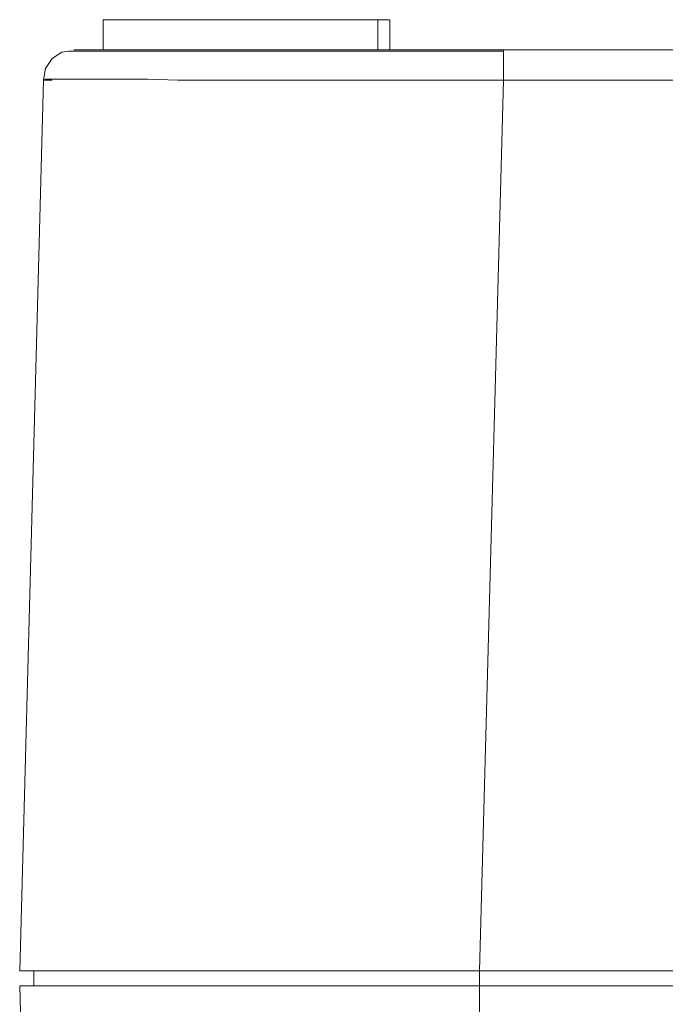
# Model space of a CAD drawing. Units: millimetres. Extents: x -210 to 277, y -148 to 149.
# Drawn here: x -99 to -78, y -76 to -43 of the extents above; entities that cross this region are included whole.
import ezdxf

# ---------------------------------------------------------------- set-up
doc = ezdxf.new("R2010")
doc.units = ezdxf.units.MM
doc.header["$MEASUREMENT"] = 0
doc.layers.add('layer 1', color=7, linetype='Continuous')

msp = doc.modelspace()

# ---------------------------------------------------------------- linework, layer by layer
at = {"layer": 'layer 1', "lineweight": 18}
for points in [[(-96.6611, -43.4269), (-96.6611, -43.4269), (-96.6611, -44.4147), (-96.6611, -44.4147)], [(-87.7006, -44.4147), (-87.7006, -44.4147), (-87.7006, -43.4269), (-87.7006, -43.4269)], [(-87.7006, -43.4269), (-87.7006, -43.4269), (-87.3125, -43.4269), (-87.3125, -43.4269)], [(-87.3125, -43.4269), (-87.3125, -43.4269), (-87.3125, -44.4147), (-87.3125, -44.4147)], [(-40.1461, -44.4147), (-40.1461, -44.4147), (-83.6084, -44.4147), (-83.6084, -44.4147)], [(-99.3775, -74.4361), (-99.3775, -74.4361), (-98.6014, -45.4025), (-98.6014, -45.4025)], [(-83.6084, -45.4025), (-83.6084, -45.4025), (-84.3845, -74.4361), (-84.3845, -74.4361)], [(-83.6084, -45.4025), (-83.6084, -45.4025), (-40.1461, -45.4025), (-40.1461, -45.4025)], [(-98.9189, -74.4361), (-98.9189, -74.4361), (-98.9189, -74.93), (-98.9189, -74.93)], [(-77.8228, -74.4361), (-77.8228, -74.4361), (-84.3845, -74.4361), (-84.3845, -74.4361)], [(-84.3845, -74.93), (-84.3845, -74.93), (-84.3845, -74.4361), (-84.3845, -74.4361)], [(-99.3775, -74.93), (-99.3775, -74.93), (-98.9189, -92.9569), (-98.9189, -92.9569)], [(-84.3845, -92.9569), (-84.3845, -92.9569), (-84.3845, -74.93), (-84.3845, -74.93)], [(-84.3845, -74.93), (-84.3845, -74.93), (-39.37, -74.93), (-39.37, -74.93)]]:
    msp.add_open_spline(points, degree=3, dxfattribs=at)
for points, knots in [([(-96.6611, -43.4269), (-96.6611, -43.4269), (-96.3789, -43.4269), (-96.3789, -43.4269), (-96.3789, -43.4269), (-95.9203, -43.4269), (-95.9203, -43.4269), (-95.9203, -43.4269), (-95.3206, -43.4269), (-95.3206, -43.4269), (-95.3206, -43.4269), (-94.5797, -43.4269), (-94.5797, -43.4269), (-94.5797, -43.4269), (-93.6978, -43.4269), (-93.6978, -43.4269), (-93.6978, -43.4269), (-92.6747, -43.4269), (-92.6747, -43.4269), (-92.6747, -43.4269), (-91.5459, -43.4269), (-91.5459, -43.4269), (-91.5459, -43.4269), (-90.3464, -43.4269), (-90.3464, -43.4269), (-90.3464, -43.4269), (-89.0411, -43.4269), (-89.0411, -43.4269), (-89.0411, -43.4269), (-87.7006, -43.4269), (-87.7006, -43.4269)], [0, 0, 0, 0, 0.1, 0.1, 0.1, 0.2, 0.2, 0.2, 0.3, 0.3, 0.3, 0.4, 0.4, 0.4, 0.5, 0.5, 0.5, 0.6, 0.6, 0.6, 0.7, 0.7, 0.7, 0.8, 0.8, 0.8, 0.9, 0.9, 0.9, 1, 1, 1, 1]), ([(-97.79, -44.45), (-97.79, -44.45), (-98.0017, -44.4853), (-98.0017, -44.4853), (-98.0017, -44.4853), (-98.3192, -44.6969), (-98.3192, -44.6969), (-98.3192, -44.6969), (-98.5309, -45.0144), (-98.5309, -45.0144), (-98.5309, -45.0144), (-98.6014, -45.4025), (-98.6014, -45.4025)], [0, 0, 0, 0, 0.25, 0.25, 0.25, 0.5, 0.5, 0.5, 0.75, 0.75, 0.75, 1, 1, 1, 1]), ([(-97.0845, -44.45), (-97.0845, -44.45), (-97.5784, -44.45), (-97.5784, -44.45), (-97.5784, -44.45), (-97.79, -44.45), (-97.79, -44.45)], [0, 0, 0, 0, 0.5, 0.5, 0.5, 1, 1, 1, 1]), ([(-97.6136, -44.4147), (-97.6136, -44.4147), (-97.3314, -44.4147), (-97.3314, -44.4147), (-97.3314, -44.4147), (-96.5553, -44.4147), (-96.5553, -44.4147), (-96.5553, -44.4147), (-95.25, -44.4147), (-95.25, -44.4147), (-95.25, -44.4147), (-93.5214, -44.4147), (-93.5214, -44.4147)], [0, 0, 0, 0, 0.25, 0.25, 0.25, 0.5, 0.5, 0.5, 0.75, 0.75, 0.75, 1, 1, 1, 1]), ([(-83.6084, -44.45), (-83.6084, -44.45), (-85.1606, -44.45), (-85.1606, -44.45), (-85.1606, -44.45), (-86.6775, -44.45), (-86.6775, -44.45), (-86.6775, -44.45), (-88.1239, -44.45), (-88.1239, -44.45), (-88.1239, -44.45), (-89.535, -44.45), (-89.535, -44.45), (-89.535, -44.45), (-90.8403, -44.45), (-90.8403, -44.45), (-90.8403, -44.45), (-92.0397, -44.45), (-92.0397, -44.45), (-92.0397, -44.45), (-93.1334, -44.45), (-93.1334, -44.45), (-93.1334, -44.45), (-94.1211, -44.45), (-94.1211, -44.45), (-94.1211, -44.45), (-95.25, -44.45), (-95.25, -44.45), (-95.25, -44.45), (-96.1672, -44.45), (-96.1672, -44.45), (-96.1672, -44.45), (-96.8728, -44.45), (-96.8728, -44.45), (-96.8728, -44.45), (-97.0845, -44.45), (-97.0845, -44.45)], [0, 0, 0, 0, 0.0833333, 0.0833333, 0.0833333, 0.1666667, 0.1666667, 0.1666667, 0.25, 0.25, 0.25, 0.3333333, 0.3333333, 0.3333333, 0.4166667, 0.4166667, 0.4166667, 0.5, 0.5, 0.5, 0.5833333, 0.5833333, 0.5833333, 0.6666667, 0.6666667, 0.6666667, 0.75, 0.75, 0.75, 0.8333333, 0.8333333, 0.8333333, 0.9166667, 0.9166667, 0.9166667, 1, 1, 1, 1]), ([(-93.5214, -44.4147), (-93.5214, -44.4147), (-91.9692, -44.4147), (-91.9692, -44.4147), (-91.9692, -44.4147), (-90.2406, -44.4147), (-90.2406, -44.4147), (-90.2406, -44.4147), (-88.3709, -44.4147), (-88.3709, -44.4147), (-88.3709, -44.4147), (-86.0425, -44.4147), (-86.0425, -44.4147), (-86.0425, -44.4147), (-83.6084, -44.4147), (-83.6084, -44.4147)], [0, 0, 0, 0, 0.2, 0.2, 0.2, 0.4, 0.4, 0.4, 0.6, 0.6, 0.6, 0.8, 0.8, 0.8, 1, 1, 1, 1]), ([(-83.6084, -45.4025), (-83.6084, -45.4025), (-83.6084, -45.1908), (-83.6084, -45.1908), (-83.6084, -45.1908), (-83.6084, -45.0144), (-83.6084, -45.0144), (-83.6084, -45.0144), (-83.6084, -44.8733), (-83.6084, -44.8733), (-83.6084, -44.8733), (-83.6084, -44.6969), (-83.6084, -44.6969), (-83.6084, -44.6969), (-83.6084, -44.5911), (-83.6084, -44.5911), (-83.6084, -44.5911), (-83.6084, -44.4853), (-83.6084, -44.4853), (-83.6084, -44.4853), (-83.6084, -44.45), (-83.6084, -44.45), (-83.6084, -44.45), (-83.6084, -44.4147), (-83.6084, -44.4147)], [0, 0, 0, 0, 0.125, 0.125, 0.125, 0.25, 0.25, 0.25, 0.375, 0.375, 0.375, 0.5, 0.5, 0.5, 0.625, 0.625, 0.625, 0.75, 0.75, 0.75, 0.875, 0.875, 0.875, 1, 1, 1, 1]), ([(-94.227, -45.4025), (-94.227, -45.4025), (-95.2147, -45.3672), (-95.2147, -45.3672), (-95.2147, -45.3672), (-96.0967, -45.3672), (-96.0967, -45.3672), (-96.0967, -45.3672), (-96.8375, -45.3672), (-96.8375, -45.3672), (-96.8375, -45.3672), (-97.4725, -45.3672), (-97.4725, -45.3672), (-97.4725, -45.3672), (-97.9664, -45.3672), (-97.9664, -45.3672), (-97.9664, -45.3672), (-98.3192, -45.3672), (-98.3192, -45.3672), (-98.3192, -45.3672), (-98.5309, -45.3672), (-98.5309, -45.3672), (-98.5309, -45.3672), (-98.6014, -45.4025), (-98.6014, -45.4025)], [0, 0, 0, 0, 0.125, 0.125, 0.125, 0.25, 0.25, 0.25, 0.375, 0.375, 0.375, 0.5, 0.5, 0.5, 0.625, 0.625, 0.625, 0.75, 0.75, 0.75, 0.875, 0.875, 0.875, 1, 1, 1, 1]), ([(-98.6014, -45.4025), (-98.6014, -45.4025), (-98.5309, -45.4025), (-98.5309, -45.4025), (-98.5309, -45.4025), (-98.3192, -45.4025), (-98.3192, -45.4025)], [0, 0, 0, 0, 0.5, 0.5, 0.5, 1, 1, 1, 1]), ([(-83.6084, -45.4025), (-83.6084, -45.4025), (-85.1606, -45.4025), (-85.1606, -45.4025), (-85.1606, -45.4025), (-86.6775, -45.4025), (-86.6775, -45.4025), (-86.6775, -45.4025), (-88.1239, -45.4025), (-88.1239, -45.4025), (-88.1239, -45.4025), (-89.4997, -45.4025), (-89.4997, -45.4025), (-89.4997, -45.4025), (-91.2284, -45.4025), (-91.2284, -45.4025), (-91.2284, -45.4025), (-92.8159, -45.4025), (-92.8159, -45.4025), (-92.8159, -45.4025), (-94.227, -45.4025), (-94.227, -45.4025)], [0, 0, 0, 0, 0.1428571, 0.1428571, 0.1428571, 0.2857143, 0.2857143, 0.2857143, 0.4285714, 0.4285714, 0.4285714, 0.5714286, 0.5714286, 0.5714286, 0.7142857, 0.7142857, 0.7142857, 0.8571429, 0.8571429, 0.8571429, 1, 1, 1, 1]), ([(-84.3845, -74.4361), (-84.3845, -74.4361), (-85.972, -74.4361), (-85.972, -74.4361), (-85.972, -74.4361), (-87.5242, -74.4361), (-87.5242, -74.4361), (-87.5242, -74.4361), (-88.5472, -74.4361), (-88.5472, -74.4361), (-88.5472, -74.4361), (-89.5703, -74.4361), (-89.5703, -74.4361), (-89.5703, -74.4361), (-90.5581, -74.4361), (-90.5581, -74.4361), (-90.5581, -74.4361), (-92.9217, -74.4361), (-92.9217, -74.4361), (-92.9217, -74.4361), (-95.0031, -74.4361), (-95.0031, -74.4361), (-95.0031, -74.4361), (-95.7439, -74.4361), (-95.7439, -74.4361), (-95.7439, -74.4361), (-96.4142, -74.4361), (-96.4142, -74.4361), (-96.4142, -74.4361), (-97.0139, -74.4361), (-97.0139, -74.4361), (-97.0139, -74.4361), (-97.5784, -74.4361), (-97.5784, -74.4361), (-97.5784, -74.4361), (-98.037, -74.4361), (-98.037, -74.4361), (-98.037, -74.4361), (-98.6367, -74.4361), (-98.6367, -74.4361), (-98.6367, -74.4361), (-99.06, -74.4361), (-99.06, -74.4361), (-99.06, -74.4361), (-99.307, -74.4361), (-99.307, -74.4361), (-99.307, -74.4361), (-99.3775, -74.4361), (-99.3775, -74.4361)], [0, 0, 0, 0, 0.0625, 0.0625, 0.0625, 0.125, 0.125, 0.125, 0.1875, 0.1875, 0.1875, 0.25, 0.25, 0.25, 0.3125, 0.3125, 0.3125, 0.375, 0.375, 0.375, 0.4375, 0.4375, 0.4375, 0.5, 0.5, 0.5, 0.5625, 0.5625, 0.5625, 0.625, 0.625, 0.625, 0.6875, 0.6875, 0.6875, 0.75, 0.75, 0.75, 0.8125, 0.8125, 0.8125, 0.875, 0.875, 0.875, 0.9375, 0.9375, 0.9375, 1, 1, 1, 1]), ([(-99.3775, -74.93), (-99.3775, -74.93), (-99.307, -74.93), (-99.307, -74.93), (-99.307, -74.93), (-99.0953, -74.93), (-99.0953, -74.93), (-99.0953, -74.93), (-98.7425, -74.93), (-98.7425, -74.93), (-98.7425, -74.93), (-98.2486, -74.93), (-98.2486, -74.93), (-98.2486, -74.93), (-97.6136, -74.93), (-97.6136, -74.93), (-97.6136, -74.93), (-96.8375, -74.93), (-96.8375, -74.93), (-96.8375, -74.93), (-95.9556, -74.93), (-95.9556, -74.93), (-95.9556, -74.93), (-94.9678, -74.93), (-94.9678, -74.93), (-94.9678, -74.93), (-93.9095, -74.93), (-93.9095, -74.93), (-93.9095, -74.93), (-92.71, -74.93), (-92.71, -74.93), (-92.71, -74.93), (-91.44, -74.93), (-91.44, -74.93), (-91.44, -74.93), (-90.0995, -74.93), (-90.0995, -74.93), (-90.0995, -74.93), (-88.7236, -74.93), (-88.7236, -74.93), (-88.7236, -74.93), (-87.3125, -74.93), (-87.3125, -74.93), (-87.3125, -74.93), (-85.8309, -74.93), (-85.8309, -74.93), (-85.8309, -74.93), (-84.3845, -74.93), (-84.3845, -74.93)], [0, 0, 0, 0, 0.0625, 0.0625, 0.0625, 0.125, 0.125, 0.125, 0.1875, 0.1875, 0.1875, 0.25, 0.25, 0.25, 0.3125, 0.3125, 0.3125, 0.375, 0.375, 0.375, 0.4375, 0.4375, 0.4375, 0.5, 0.5, 0.5, 0.5625, 0.5625, 0.5625, 0.625, 0.625, 0.625, 0.6875, 0.6875, 0.6875, 0.75, 0.75, 0.75, 0.8125, 0.8125, 0.8125, 0.875, 0.875, 0.875, 0.9375, 0.9375, 0.9375, 1, 1, 1, 1])]:
    msp.add_open_spline(points, degree=3, knots=knots, dxfattribs=at)

doc.saveas('drawing.dxf')
